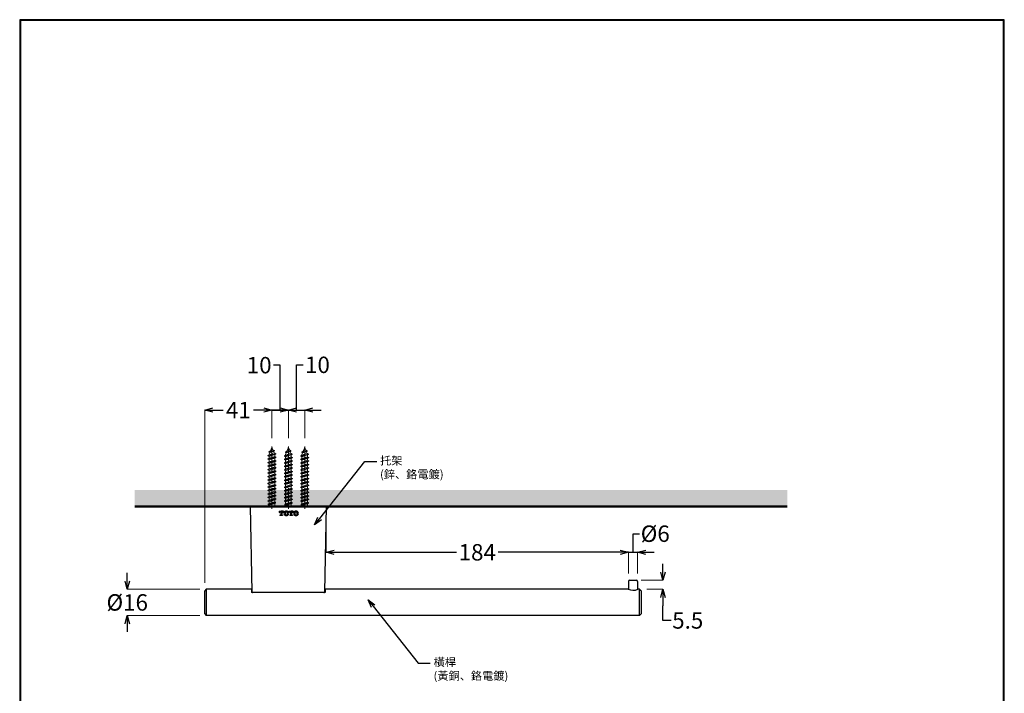
# Model space of a CAD drawing. Units: millimetres. Extents: x 2485 to 3138, y 611 to 1472.
# Drawn here: x 2485 to 3085, y 1062 to 1472 of the extents above; entities that cross this region are included whole.
import ezdxf
from ezdxf import colors
from ezdxf.entities.mleader import LeaderData, LeaderLine
from ezdxf.math import Vec2, Vec3

# ---------------------------------------------------------------- set-up
doc = ezdxf.new("R2010")
doc.units = ezdxf.units.MM
doc.linetypes.add('CENTER', pattern=[50.8, 31.75, -6.35, 6.35, -6.35])
for name, color, linetype, lineweight in [('中心線', 2, 'CENTER', 5), ('標註線', 7, 'Continuous', 9), ('牆壁線', 5, 'Continuous', 50)]:
    doc.layers.add(name, color=color, linetype=linetype, lineweight=lineweight)
doc.layers.add('繪圖線', color=7, linetype='Continuous')
doc.styles.get("Standard").update_dxf_attribs({"font": 'msjh.ttf', "height": 10})
doc.dimstyles.get("Standard").update_dxf_attribs({"dimtxt": 10, "dimasz": 5, "dimexe": 0, "dimexo": 5, "dimgap": 2, "dimtad": 0, "dimtih": 1, "dimtoh": 1, "dimdec": 1, "dimdsep": 46, "dimtxsty": 'Standard', "dimblk": 'OPEN30', "dimcen": 0.09, "dimadec": 0, "dimazin": 2, "dimtfac": 1, "dimtdec": 1, "dimtofl": 0, "dimtmove": 1, "dimatfit": 3, "dimldrblk": 'OPEN30', "dimfxl": 0, "dimtolj": 1, "dimtzin": 0, "dimlwe": 9, "dimarcsym": 0})

# ---------------------------------------------------------------- blocks, each defined once
blk = doc.blocks.new('_Open30')
at = {"color": 0, "linetype": 'ByBlock', "lineweight": -2}
for p, q in [((-1, 0.27), (0, 0)), ((0, 0), (-1, -0.27)), ((0, 0), (-1, 0))]:
    blk.add_line(p, q, dxfattribs=at)
blk = doc.blocks.new('*D10')
at = {"layer": 'Defpoints', "color": 0}
for p in [(2639.05, 1234.43), (2639.05, 1212.33), (2598.05, 1124.21)]:
    blk.add_point(p, dxfattribs=at)
at = {"layer": '標註線', "color": 0, "lineweight": 9}
for p, q in [((2598.05, 1129.21), (2598.05, 1234.43)), ((2639.05, 1217.33), (2639.05, 1234.43))]:
    blk.add_line(p, q, dxfattribs=at)
at = {"layer": '標註線', "color": 0, "lineweight": -2}
for p, q in [((2603.05, 1234.43), (2609.34, 1234.43)), ((2634.05, 1234.43), (2627.76, 1234.43))]:
    blk.add_line(p, q, dxfattribs=at)
at = {"layer": '標註線', "color": 0, "lineweight": -2, "xscale": 5, "yscale": 5, "zscale": 5, "rotation": 180}
blk.add_blockref('_Open30', (2598.05, 1234.43), dxfattribs=at)
at = {"layer": '標註線', "color": 0, "lineweight": -2, "xscale": 5, "yscale": 5, "zscale": 5}
blk.add_blockref('_Open30', (2639.05, 1234.43), dxfattribs=at)
at = {"layer": '標註線', "color": 0, "insert": (2618.55, 1234.43), "char_height": 10, "attachment_point": 5}
blk.add_mtext('\\A1;41', dxfattribs=at)
blk = doc.blocks.new('*D11')
at = {"layer": 'Defpoints', "color": 0}
for p in [(2649.05, 1234.43), (2639.05, 1212.33), (2649.05, 1212.33)]:
    blk.add_point(p, dxfattribs=at)
at = {"layer": '標註線', "color": 0, "lineweight": -2}
for p, q in [((2644.04, 1261.82), (2640.04, 1261.82)), ((2644.05, 1234.43), (2644.04, 1261.82)), ((2634.05, 1234.43), (2629.05, 1234.43)), ((2639.05, 1234.43), (2649.05, 1234.43)), ((2654.05, 1234.43), (2659.05, 1234.43))]:
    blk.add_line(p, q, dxfattribs=at)
at = {"layer": '標註線', "color": 0, "lineweight": 9}
for p, q in [((2639.05, 1217.33), (2639.05, 1234.43)), ((2649.05, 1217.33), (2649.05, 1234.43))]:
    blk.add_line(p, q, dxfattribs=at)
at = {"layer": '標註線', "color": 0, "lineweight": -2, "xscale": 5, "yscale": 5, "zscale": 5}
blk.add_blockref('_Open30', (2639.05, 1234.43), dxfattribs=at)
at = {"layer": '標註線', "color": 0, "lineweight": -2, "xscale": 5, "yscale": 5, "zscale": 5, "rotation": 180}
blk.add_blockref('_Open30', (2649.05, 1234.43), dxfattribs=at)
at = {"layer": '標註線', "color": 0, "insert": (2631.26, 1261.82), "char_height": 10, "attachment_point": 5}
blk.add_mtext('\\A1;10', dxfattribs=at)
blk = doc.blocks.new('*D12')
at = {"layer": 'Defpoints', "color": 0}
for p in [(2659, 1234.43), (2649.05, 1212.33), (2659, 1212.33)]:
    blk.add_point(p, dxfattribs=at)
at = {"layer": '標註線', "color": 0, "lineweight": -2}
for p, q in [((2654.02, 1234.43), (2653.98, 1262.02)), ((2653.98, 1262.02), (2657.98, 1262.02)), ((2644.05, 1234.43), (2639.05, 1234.43)), ((2649.05, 1234.43), (2659, 1234.43)), ((2664, 1234.43), (2669, 1234.43))]:
    blk.add_line(p, q, dxfattribs=at)
at = {"layer": '標註線', "color": 0, "lineweight": 9}
for p, q in [((2649.05, 1217.33), (2649.05, 1234.43)), ((2659, 1217.33), (2659, 1234.43))]:
    blk.add_line(p, q, dxfattribs=at)
at = {"layer": '標註線', "color": 0, "lineweight": -2, "xscale": 5, "yscale": 5, "zscale": 5}
blk.add_blockref('_Open30', (2649.05, 1234.43), dxfattribs=at)
at = {"layer": '標註線', "color": 0, "lineweight": -2, "xscale": 5, "yscale": 5, "zscale": 5, "rotation": 180}
blk.add_blockref('_Open30', (2659, 1234.43), dxfattribs=at)
at = {"layer": '標註線', "color": 0, "insert": (2666.76, 1262.02), "char_height": 10, "attachment_point": 5}
blk.add_mtext('\\A1;10', dxfattribs=at)
blk = doc.blocks.new('*D13')
at = {"layer": 'Defpoints', "color": 0}
for p in [(2672.05, 1175.71), (2672.05, 1147.77), (2856.25, 1129.91)]:
    blk.add_point(p, dxfattribs=at)
at = {"layer": '標註線', "color": 0, "lineweight": 9}
for p, q in [((2672.05, 1170.71), (2672.05, 1147.77)), ((2856.25, 1134.91), (2856.25, 1147.77))]:
    blk.add_line(p, q, dxfattribs=at)
at = {"layer": '標註線', "color": 0, "lineweight": -2}
for p, q in [((2677.05, 1147.77), (2751.49, 1147.77)), ((2851.25, 1147.77), (2776.82, 1147.77))]:
    blk.add_line(p, q, dxfattribs=at)
at = {"layer": '標註線', "color": 0, "lineweight": -2, "xscale": 5, "yscale": 5, "zscale": 5, "rotation": 180}
blk.add_blockref('_Open30', (2672.05, 1147.77), dxfattribs=at)
at = {"layer": '標註線', "color": 0, "lineweight": -2, "xscale": 5, "yscale": 5, "zscale": 5}
blk.add_blockref('_Open30', (2856.25, 1147.77), dxfattribs=at)
at = {"layer": '標註線', "color": 0, "insert": (2764.15, 1147.77), "char_height": 10, "attachment_point": 5}
blk.add_mtext('\\A1;184', dxfattribs=at)
blk = doc.blocks.new('*D14')
at = {"layer": 'Defpoints', "color": 0}
for p in [(2600.18, 1125.21), (2550.86, 1109.21), (2600.18, 1109.21)]:
    blk.add_point(p, dxfattribs=at)
at = {"layer": '標註線', "color": 0, "lineweight": -2}
for p, q in [((2550.86, 1130.21), (2550.86, 1135.21)), ((2550.86, 1104.21), (2550.86, 1099.21))]:
    blk.add_line(p, q, dxfattribs=at)
at = {"layer": '標註線', "color": 0, "lineweight": 9}
for p, q in [((2595.18, 1125.21), (2550.86, 1125.21)), ((2595.18, 1109.21), (2550.86, 1109.21))]:
    blk.add_line(p, q, dxfattribs=at)
at = {"layer": '標註線', "color": 0, "lineweight": -2, "xscale": 5, "yscale": 5, "zscale": 5}
for p, rotation in [((2550.86, 1125.21), 270), ((2550.86, 1109.21), 90)]:
    blk.add_blockref('_Open30', p, dxfattribs=dict(at, rotation=rotation))
at = {"layer": '標註線', "color": 0, "insert": (2550.86, 1117.21), "char_height": 10, "attachment_point": 5}
blk.add_mtext('\\A1;{\\fISOCPEUR|b0|i0|c0|p34;%%C}16', dxfattribs=at)
blk = doc.blocks.new('*D16')
at = {"layer": 'Defpoints', "color": 0}
for p in [(2861.85, 1147.77), (2856.25, 1129.91), (2861.85, 1129.91)]:
    blk.add_point(p, dxfattribs=at)
at = {"layer": '標註線', "color": 0, "lineweight": -2}
for p, q in [((2859.05, 1147.77), (2859.05, 1159.1)), ((2859.05, 1159.1), (2863.05, 1159.1)), ((2851.25, 1147.77), (2846.25, 1147.77)), ((2856.25, 1147.77), (2861.85, 1147.77)), ((2866.85, 1147.77), (2871.85, 1147.77))]:
    blk.add_line(p, q, dxfattribs=at)
at = {"layer": '標註線', "color": 0, "lineweight": 9}
for p, q in [((2856.25, 1134.91), (2856.25, 1147.77)), ((2861.85, 1134.91), (2861.85, 1147.77))]:
    blk.add_line(p, q, dxfattribs=at)
at = {"layer": '標註線', "color": 0, "lineweight": -2, "xscale": 5, "yscale": 5, "zscale": 5}
blk.add_blockref('_Open30', (2856.25, 1147.77), dxfattribs=at)
at = {"layer": '標註線', "color": 0, "lineweight": -2, "xscale": 5, "yscale": 5, "zscale": 5, "rotation": 180}
blk.add_blockref('_Open30', (2861.85, 1147.77), dxfattribs=at)
at = {"layer": '標註線', "color": 0, "insert": (2872.6, 1159.1), "char_height": 10, "attachment_point": 5}
blk.add_mtext('\\A1;{\\fISOCPEUR|b0|i0|c0|p34;%%C}6', dxfattribs=at)
blk = doc.blocks.new('*D28')
at = {"layer": 'Defpoints', "color": 0}
for p in [(2859.05, 1130.71), (2862.45, 1125.21), (2877.26, 1125.21)]:
    blk.add_point(p, dxfattribs=at)
at = {"layer": '標註線', "color": 0, "lineweight": -2}
for p, q in [((2877.26, 1135.71), (2877.26, 1140.71)), ((2877.26, 1120.21), (2877.26, 1115.21)), ((2877.26, 1106.23), (2877.26, 1115.21)), ((2882.26, 1106.23), (2877.26, 1106.23))]:
    blk.add_line(p, q, dxfattribs=at)
at = {"layer": '標註線', "color": 0, "lineweight": 9}
for p, q in [((2864.05, 1130.71), (2877.26, 1130.71)), ((2867.45, 1125.21), (2877.26, 1125.21))]:
    blk.add_line(p, q, dxfattribs=at)
at = {"layer": '標註線', "color": 0, "lineweight": -2, "xscale": 5, "yscale": 5, "zscale": 5}
for p, rotation in [((2877.26, 1130.71), 270), ((2877.26, 1125.21), 90)]:
    blk.add_blockref('_Open30', p, dxfattribs=dict(at, rotation=rotation))
at = {"layer": '標註線', "color": 0, "insert": (2892.4, 1106.23), "char_height": 10, "attachment_point": 5}
blk.add_mtext('\\A1;5.5', dxfattribs=at)

msp = doc.modelspace()

# ---------------------------------------------------------------- hatches: boundary and pattern name
at = {"lineweight": 5}
h = msp.add_hatch(dxfattribs=at)
h.set_pattern_fill('DOTS', color=256, scale=2)
h.set_pattern_definition([(0, (60.27, -55.492), (1.5875, 3.175), [0, -3.175])])
h.paths.add_polyline_path([(2555.47, 1185.71), (2555.47, 1175.71), (2953.04, 1175.71), (2953.04, 1185.71)])

# ---------------------------------------------------------------- linework, layer by layer
at = {"lineweight": 30}
msp.add_lwpolyline([(2485.32, 611.39), (3085.31, 611.39), (3085.31, 1472.4), (2485.32, 1472.4)], close=True, dxfattribs=at)
at = {"color": 0}
msp.add_lwpolyline([(3084.86, 710.07), (3084.86, 1471.95), (2485.77, 1471.95), (2485.77, 710.07)], close=True, dxfattribs=at)
at = {"layer": '中心線', "linetype": 'CENTER', "lineweight": 5, "ltscale": 0.5}
for p, q in [((2639.05, 1212.33), (2639.05, 1174.3)), ((2649.05, 1212.18), (2649.05, 1174.3)), ((2659, 1212.18), (2659, 1174.3))]:
    msp.add_line(p, q, dxfattribs=at)
at = {"layer": '牆壁線'}
msp.add_line((2555.47, 1175.71), (2953.04, 1175.71), dxfattribs=at)
at = {"layer": '繪圖線', "color": 7, "lineweight": 5}
for p, q in [((2636.6, 1206.77), (2641.38, 1207.83)), ((2636.6, 1206.57), (2641.38, 1207.63)), ((2636.6, 1206.77), (2637.33, 1207.19)), ((2636.6, 1206.57), (2636.6, 1206.77)), ((2636.6, 1206.57), (2637.33, 1206.15)), ((2637.21, 1209.02), (2640.59, 1209.75)), ((2637.21, 1209.02), (2638.17, 1209.57)), ((2637.21, 1208.82), (2640.59, 1209.55)), ((2637.21, 1208.82), (2637.21, 1209.02)), ((2637.21, 1208.82), (2637.73, 1208.52)), ((2637.73, 1208.52), (2637.33, 1207.54)), ((2637.33, 1207.19), (2640.43, 1208.38)), ((2637.33, 1207.19), (2637.33, 1207.54)), ((2637.33, 1206.15), (2640.78, 1207.28)), ((2637.33, 1205.07), (2637.33, 1206.15)), ((2637.33, 1205.07), (2640.78, 1206.13)), ((2637.73, 1208.52), (2640.07, 1209.25)), ((2639.05, 1211.71), (2638.17, 1209.57)), ((2638.17, 1209.57), (2639.64, 1210.3)), ((2639.05, 1211.71), (2639.64, 1210.3)), ((2640.59, 1209.75), (2639.64, 1210.3)), ((2640.59, 1209.55), (2640.07, 1209.25)), ((2640.07, 1209.25), (2640.43, 1208.38)), ((2641.38, 1207.83), (2640.43, 1208.38)), ((2640.59, 1209.55), (2640.59, 1209.75)), ((2641.38, 1207.63), (2640.78, 1207.28)), ((2640.78, 1206.13), (2640.78, 1207.28)), ((2641.5, 1205.71), (2640.78, 1206.13)), ((2641.38, 1207.63), (2641.38, 1207.83)), ((2646.6, 1206.61), (2651.39, 1207.67)), ((2646.6, 1206.41), (2651.39, 1207.47)), ((2646.6, 1206.61), (2647.33, 1207.03)), ((2646.6, 1206.41), (2646.6, 1206.61)), ((2646.6, 1206.41), (2647.33, 1206)), ((2647.21, 1208.87), (2650.59, 1209.6)), ((2647.21, 1208.87), (2648.17, 1209.42)), ((2647.21, 1208.67), (2650.59, 1209.4)), ((2647.21, 1208.67), (2647.21, 1208.87)), ((2647.21, 1208.67), (2647.73, 1208.37)), ((2647.73, 1208.37), (2647.33, 1207.39)), ((2647.33, 1207.03), (2650.43, 1208.22)), ((2647.33, 1207.03), (2647.33, 1207.39)), ((2647.33, 1206), (2650.78, 1207.12)), ((2647.33, 1204.91), (2647.33, 1206)), ((2647.73, 1208.37), (2650.07, 1209.1)), ((2649.05, 1211.55), (2648.17, 1209.42)), ((2648.17, 1209.42), (2649.64, 1210.15)), ((2649.05, 1211.55), (2649.64, 1210.15)), ((2650.59, 1209.6), (2649.64, 1210.15)), ((2650.59, 1209.4), (2650.07, 1209.1)), ((2650.07, 1209.1), (2650.43, 1208.22)), ((2651.39, 1207.67), (2650.43, 1208.22)), ((2650.59, 1209.4), (2650.59, 1209.6)), ((2651.39, 1207.47), (2650.78, 1207.12)), ((2650.78, 1205.97), (2650.78, 1207.12)), ((2651.39, 1207.47), (2651.39, 1207.67)), ((2656.55, 1206.61), (2661.33, 1207.67)), ((2656.55, 1206.41), (2661.33, 1207.47)), ((2656.55, 1206.61), (2657.27, 1207.03)), ((2656.55, 1206.41), (2656.55, 1206.61)), ((2656.55, 1206.41), (2657.27, 1206)), ((2657.16, 1208.87), (2660.53, 1209.6)), ((2657.16, 1208.87), (2658.11, 1209.42)), ((2657.16, 1208.67), (2660.53, 1209.4)), ((2657.16, 1208.67), (2657.16, 1208.87)), ((2657.16, 1208.67), (2657.68, 1208.37)), ((2657.68, 1208.37), (2657.27, 1207.39)), ((2657.27, 1207.03), (2660.37, 1208.22)), ((2657.27, 1207.03), (2657.27, 1207.39)), ((2657.27, 1206), (2660.72, 1207.12)), ((2657.27, 1204.91), (2657.27, 1206)), ((2657.68, 1208.37), (2660.01, 1209.1)), ((2659, 1211.55), (2658.11, 1209.42)), ((2658.11, 1209.42), (2659.58, 1210.15)), ((2659, 1211.55), (2659.58, 1210.15)), ((2660.53, 1209.6), (2659.58, 1210.15)), ((2660.53, 1209.4), (2660.01, 1209.1)), ((2660.01, 1209.1), (2660.37, 1208.22)), ((2661.33, 1207.67), (2660.37, 1208.22)), ((2660.53, 1209.4), (2660.53, 1209.6)), ((2661.33, 1207.47), (2660.72, 1207.12)), ((2660.72, 1205.97), (2660.72, 1207.12)), ((2661.33, 1207.47), (2661.33, 1207.67)), ((2636.6, 1204.65), (2641.5, 1205.71)), ((2636.6, 1204.45), (2641.5, 1205.51)), ((2636.6, 1204.65), (2637.33, 1205.07)), ((2636.6, 1204.45), (2636.6, 1204.65)), ((2636.6, 1204.45), (2637.33, 1204.03)), ((2636.6, 1202.53), (2641.5, 1203.59)), ((2636.6, 1202.33), (2641.5, 1203.39)), ((2636.6, 1202.53), (2637.33, 1202.95)), ((2636.6, 1202.33), (2636.6, 1202.53)), ((2636.6, 1202.33), (2637.33, 1201.91)), ((2636.6, 1200.41), (2641.5, 1201.47)), ((2636.6, 1200.21), (2641.5, 1201.27)), ((2636.6, 1200.41), (2637.33, 1200.83)), ((2636.6, 1200.21), (2636.6, 1200.41)), ((2636.6, 1200.21), (2637.33, 1199.79)), ((2637.33, 1204.03), (2640.78, 1205.09)), ((2637.33, 1202.95), (2637.33, 1204.03)), ((2637.33, 1202.95), (2640.78, 1204.01)), ((2637.33, 1201.91), (2640.78, 1202.97)), ((2637.33, 1200.83), (2637.33, 1201.91)), ((2637.33, 1200.83), (2640.78, 1201.89)), ((2637.33, 1199.79), (2640.78, 1200.85)), ((2641.5, 1205.51), (2640.78, 1205.09)), ((2640.78, 1204.01), (2640.78, 1205.09)), ((2641.5, 1203.59), (2640.78, 1204.01)), ((2641.5, 1203.39), (2640.78, 1202.97)), ((2640.78, 1201.89), (2640.78, 1202.97)), ((2641.5, 1201.47), (2640.78, 1201.89)), ((2641.5, 1201.27), (2640.78, 1200.85)), ((2640.78, 1199.77), (2640.78, 1200.85)), ((2641.5, 1205.51), (2641.5, 1205.71)), ((2641.5, 1203.39), (2641.5, 1203.59)), ((2641.5, 1201.27), (2641.5, 1201.47)), ((2646.6, 1204.49), (2651.5, 1205.55)), ((2646.6, 1204.29), (2651.5, 1205.35)), ((2646.6, 1204.49), (2647.33, 1204.91)), ((2646.6, 1204.29), (2646.6, 1204.49)), ((2646.6, 1204.29), (2647.33, 1203.88)), ((2646.6, 1202.37), (2651.5, 1203.43)), ((2646.6, 1202.17), (2651.5, 1203.23)), ((2646.6, 1202.37), (2647.33, 1202.79)), ((2646.6, 1202.17), (2646.6, 1202.37)), ((2646.6, 1202.17), (2647.33, 1201.76)), ((2646.6, 1200.25), (2651.5, 1201.31)), ((2646.6, 1200.05), (2651.5, 1201.11)), ((2646.6, 1200.25), (2647.33, 1200.67)), ((2646.6, 1200.05), (2646.6, 1200.25)), ((2646.6, 1200.05), (2647.33, 1199.64)), ((2647.33, 1204.91), (2650.78, 1205.97)), ((2647.33, 1203.88), (2650.78, 1204.94)), ((2647.33, 1202.79), (2647.33, 1203.88)), ((2647.33, 1202.79), (2650.78, 1203.85)), ((2647.33, 1201.76), (2650.78, 1202.82)), ((2647.33, 1200.67), (2647.33, 1201.76)), ((2647.33, 1200.67), (2650.78, 1201.73)), ((2647.33, 1199.64), (2650.78, 1200.7)), ((2651.5, 1205.55), (2650.78, 1205.97)), ((2651.5, 1205.35), (2650.78, 1204.94)), ((2650.78, 1203.85), (2650.78, 1204.94)), ((2651.5, 1203.43), (2650.78, 1203.85)), ((2651.5, 1203.23), (2650.78, 1202.82)), ((2650.78, 1201.73), (2650.78, 1202.82)), ((2651.5, 1201.31), (2650.78, 1201.73)), ((2651.5, 1201.11), (2650.78, 1200.7)), ((2650.78, 1199.61), (2650.78, 1200.7)), ((2651.5, 1205.35), (2651.5, 1205.55)), ((2651.5, 1203.23), (2651.5, 1203.43)), ((2651.5, 1201.11), (2651.5, 1201.31)), ((2656.55, 1204.49), (2661.45, 1205.55)), ((2656.55, 1204.29), (2661.45, 1205.35)), ((2656.55, 1204.49), (2657.27, 1204.91)), ((2656.55, 1204.29), (2656.55, 1204.49)), ((2656.55, 1204.29), (2657.27, 1203.88)), ((2656.55, 1202.37), (2661.45, 1203.43)), ((2656.55, 1202.17), (2661.45, 1203.23)), ((2656.55, 1202.37), (2657.27, 1202.79)), ((2656.55, 1202.17), (2656.55, 1202.37)), ((2656.55, 1202.17), (2657.27, 1201.76)), ((2656.55, 1200.25), (2661.45, 1201.31)), ((2656.55, 1200.05), (2661.45, 1201.11)), ((2656.55, 1200.25), (2657.27, 1200.67)), ((2656.55, 1200.05), (2656.55, 1200.25)), ((2656.55, 1200.05), (2657.27, 1199.64)), ((2657.27, 1204.91), (2660.72, 1205.97)), ((2657.27, 1203.88), (2660.72, 1204.94)), ((2657.27, 1202.79), (2657.27, 1203.88)), ((2657.27, 1202.79), (2660.72, 1203.85)), ((2657.27, 1201.76), (2660.72, 1202.82)), ((2657.27, 1200.67), (2657.27, 1201.76)), ((2657.27, 1200.67), (2660.72, 1201.73)), ((2657.27, 1199.64), (2660.72, 1200.7)), ((2661.45, 1205.55), (2660.72, 1205.97)), ((2661.45, 1205.35), (2660.72, 1204.94)), ((2660.72, 1203.85), (2660.72, 1204.94)), ((2661.45, 1203.43), (2660.72, 1203.85)), ((2661.45, 1203.23), (2660.72, 1202.82)), ((2660.72, 1201.73), (2660.72, 1202.82)), ((2661.45, 1201.31), (2660.72, 1201.73)), ((2661.45, 1201.11), (2660.72, 1200.7)), ((2660.72, 1199.61), (2660.72, 1200.7)), ((2661.45, 1205.35), (2661.45, 1205.55)), ((2661.45, 1203.23), (2661.45, 1203.43)), ((2661.45, 1201.11), (2661.45, 1201.31)), ((2636.6, 1198.29), (2641.5, 1199.35)), ((2636.6, 1198.09), (2641.5, 1199.15)), ((2636.6, 1198.29), (2637.33, 1198.71)), ((2636.6, 1198.09), (2636.6, 1198.29)), ((2636.6, 1198.09), (2637.33, 1197.67)), ((2636.6, 1196.17), (2641.5, 1197.23)), ((2636.6, 1195.97), (2641.5, 1197.03)), ((2636.6, 1196.17), (2637.33, 1196.59)), ((2636.6, 1195.97), (2636.6, 1196.17)), ((2636.6, 1195.97), (2637.33, 1195.55)), ((2636.6, 1194.05), (2641.5, 1195.11)), ((2636.6, 1193.85), (2641.5, 1194.91)), ((2636.6, 1194.05), (2637.33, 1194.47)), ((2636.6, 1193.85), (2636.6, 1194.05)), ((2637.33, 1198.71), (2637.33, 1199.79)), ((2637.33, 1198.71), (2640.78, 1199.77)), ((2637.33, 1197.67), (2640.78, 1198.73)), ((2637.33, 1196.59), (2637.33, 1197.67)), ((2637.33, 1196.59), (2640.78, 1197.65)), ((2637.33, 1195.55), (2640.78, 1196.61)), ((2637.33, 1194.47), (2637.33, 1195.55)), ((2637.33, 1194.47), (2640.78, 1195.53)), ((2637.33, 1193.43), (2640.78, 1194.49)), ((2641.5, 1199.35), (2640.78, 1199.77)), ((2641.5, 1199.15), (2640.78, 1198.73)), ((2640.78, 1197.65), (2640.78, 1198.73)), ((2641.5, 1197.23), (2640.78, 1197.65)), ((2641.5, 1197.03), (2640.78, 1196.61)), ((2640.78, 1195.53), (2640.78, 1196.61)), ((2641.5, 1195.11), (2640.78, 1195.53)), ((2641.5, 1194.91), (2640.78, 1194.49)), ((2640.78, 1193.41), (2640.78, 1194.49)), ((2641.5, 1199.15), (2641.5, 1199.35)), ((2641.5, 1197.03), (2641.5, 1197.23)), ((2641.5, 1194.91), (2641.5, 1195.11)), ((2646.6, 1198.13), (2651.5, 1199.19)), ((2646.6, 1197.93), (2651.5, 1198.99)), ((2646.6, 1198.13), (2647.33, 1198.55)), ((2646.6, 1197.93), (2646.6, 1198.13)), ((2646.6, 1197.93), (2647.33, 1197.52)), ((2646.6, 1196.01), (2651.5, 1197.07)), ((2646.6, 1195.81), (2651.5, 1196.87)), ((2646.6, 1196.01), (2647.33, 1196.43)), ((2646.6, 1195.81), (2646.6, 1196.01)), ((2646.6, 1195.81), (2647.33, 1195.4)), ((2646.6, 1193.89), (2651.5, 1194.95)), ((2646.6, 1193.69), (2651.5, 1194.75)), ((2646.6, 1193.89), (2647.33, 1194.31)), ((2647.33, 1198.55), (2647.33, 1199.64)), ((2647.33, 1198.55), (2650.78, 1199.61)), ((2647.33, 1197.52), (2650.78, 1198.58)), ((2647.33, 1196.43), (2647.33, 1197.52)), ((2647.33, 1196.43), (2650.78, 1197.49)), ((2647.33, 1195.4), (2650.78, 1196.46)), ((2647.33, 1194.31), (2647.33, 1195.4)), ((2647.33, 1194.31), (2650.78, 1195.37)), ((2647.33, 1193.28), (2650.78, 1194.34)), ((2651.5, 1199.19), (2650.78, 1199.61)), ((2651.5, 1198.99), (2650.78, 1198.58)), ((2650.78, 1197.49), (2650.78, 1198.58)), ((2651.5, 1197.07), (2650.78, 1197.49)), ((2651.5, 1196.87), (2650.78, 1196.46)), ((2650.78, 1195.37), (2650.78, 1196.46)), ((2651.5, 1194.95), (2650.78, 1195.37)), ((2651.5, 1194.75), (2650.78, 1194.34)), ((2650.78, 1193.25), (2650.78, 1194.34)), ((2651.5, 1198.99), (2651.5, 1199.19)), ((2651.5, 1196.87), (2651.5, 1197.07)), ((2651.5, 1194.75), (2651.5, 1194.95)), ((2656.55, 1198.13), (2661.45, 1199.19)), ((2656.55, 1197.93), (2661.45, 1198.99)), ((2656.55, 1198.13), (2657.27, 1198.55)), ((2656.55, 1197.93), (2656.55, 1198.13)), ((2656.55, 1197.93), (2657.27, 1197.52)), ((2656.55, 1196.01), (2661.45, 1197.07)), ((2656.55, 1195.81), (2661.45, 1196.87)), ((2656.55, 1196.01), (2657.27, 1196.43)), ((2656.55, 1195.81), (2656.55, 1196.01)), ((2656.55, 1195.81), (2657.27, 1195.4)), ((2656.55, 1193.89), (2661.45, 1194.95)), ((2656.55, 1193.69), (2661.45, 1194.75)), ((2656.55, 1193.89), (2657.27, 1194.31)), ((2657.27, 1198.55), (2657.27, 1199.64)), ((2657.27, 1198.55), (2660.72, 1199.61)), ((2657.27, 1197.52), (2660.72, 1198.58)), ((2657.27, 1196.43), (2657.27, 1197.52)), ((2657.27, 1196.43), (2660.72, 1197.49)), ((2657.27, 1195.4), (2660.72, 1196.46)), ((2657.27, 1194.31), (2657.27, 1195.4)), ((2657.27, 1194.31), (2660.72, 1195.37)), ((2657.27, 1193.28), (2660.72, 1194.34)), ((2661.45, 1199.19), (2660.72, 1199.61)), ((2661.45, 1198.99), (2660.72, 1198.58)), ((2660.72, 1197.49), (2660.72, 1198.58)), ((2661.45, 1197.07), (2660.72, 1197.49)), ((2661.45, 1196.87), (2660.72, 1196.46)), ((2660.72, 1195.37), (2660.72, 1196.46)), ((2661.45, 1194.95), (2660.72, 1195.37)), ((2661.45, 1194.75), (2660.72, 1194.34)), ((2660.72, 1193.25), (2660.72, 1194.34)), ((2661.45, 1198.99), (2661.45, 1199.19)), ((2661.45, 1196.87), (2661.45, 1197.07)), ((2661.45, 1194.75), (2661.45, 1194.95)), ((2636.6, 1193.85), (2637.33, 1193.43)), ((2636.6, 1191.93), (2641.5, 1192.99)), ((2636.6, 1191.73), (2641.5, 1192.79)), ((2636.6, 1191.93), (2637.33, 1192.35)), ((2636.6, 1191.73), (2636.6, 1191.93)), ((2636.6, 1191.73), (2637.33, 1191.31)), ((2636.6, 1189.81), (2641.5, 1190.87)), ((2636.6, 1189.61), (2641.5, 1190.67)), ((2636.6, 1189.81), (2637.33, 1190.23)), ((2636.6, 1189.61), (2636.6, 1189.81)), ((2636.6, 1189.61), (2637.33, 1189.19)), ((2636.6, 1187.69), (2641.5, 1188.75)), ((2636.6, 1187.49), (2641.5, 1188.55)), ((2636.6, 1187.69), (2637.33, 1188.11)), ((2637.33, 1192.35), (2637.33, 1193.43)), ((2637.33, 1192.35), (2640.78, 1193.41)), ((2637.33, 1191.31), (2640.78, 1192.37)), ((2637.33, 1190.23), (2637.33, 1191.31)), ((2637.33, 1190.23), (2640.78, 1191.29)), ((2637.33, 1189.19), (2640.78, 1190.25)), ((2637.33, 1188.11), (2637.33, 1189.19)), ((2637.33, 1188.11), (2640.78, 1189.17)), ((2637.33, 1187.07), (2640.78, 1188.13)), ((2641.5, 1192.99), (2640.78, 1193.41)), ((2641.5, 1192.79), (2640.78, 1192.37)), ((2640.78, 1191.29), (2640.78, 1192.37)), ((2641.5, 1190.87), (2640.78, 1191.29)), ((2641.5, 1190.67), (2640.78, 1190.25)), ((2640.78, 1189.17), (2640.78, 1190.25)), ((2641.5, 1188.75), (2640.78, 1189.17)), ((2641.5, 1188.55), (2640.78, 1188.13)), ((2640.78, 1187.05), (2640.78, 1188.13)), ((2641.5, 1192.79), (2641.5, 1192.99)), ((2641.5, 1190.67), (2641.5, 1190.87)), ((2641.5, 1188.55), (2641.5, 1188.75)), ((2646.6, 1193.69), (2646.6, 1193.89)), ((2646.6, 1193.69), (2647.33, 1193.28)), ((2646.6, 1191.77), (2651.5, 1192.83)), ((2646.6, 1191.57), (2651.5, 1192.63)), ((2646.6, 1191.77), (2647.33, 1192.19)), ((2646.6, 1191.57), (2646.6, 1191.77)), ((2646.6, 1191.57), (2647.33, 1191.16)), ((2646.6, 1189.65), (2651.5, 1190.71)), ((2646.6, 1189.45), (2651.5, 1190.51)), ((2646.6, 1189.65), (2647.33, 1190.07)), ((2646.6, 1189.45), (2646.6, 1189.65)), ((2646.6, 1189.45), (2647.33, 1189.04)), ((2646.6, 1187.53), (2651.5, 1188.59)), ((2646.6, 1187.33), (2651.5, 1188.39)), ((2647.33, 1192.19), (2647.33, 1193.28)), ((2647.33, 1192.19), (2650.78, 1193.25)), ((2647.33, 1191.16), (2650.78, 1192.22)), ((2647.33, 1190.07), (2647.33, 1191.16)), ((2647.33, 1190.07), (2650.78, 1191.13)), ((2647.33, 1189.04), (2650.78, 1190.1)), ((2647.33, 1187.95), (2647.33, 1189.04)), ((2647.33, 1187.95), (2650.78, 1189.01)), ((2651.5, 1192.83), (2650.78, 1193.25)), ((2651.5, 1192.63), (2650.78, 1192.22)), ((2650.78, 1191.13), (2650.78, 1192.22)), ((2651.5, 1190.71), (2650.78, 1191.13)), ((2651.5, 1190.51), (2650.78, 1190.1)), ((2650.78, 1189.01), (2650.78, 1190.1)), ((2651.5, 1188.59), (2650.78, 1189.01)), ((2651.5, 1188.39), (2650.78, 1187.98)), ((2651.5, 1192.63), (2651.5, 1192.83)), ((2651.5, 1190.51), (2651.5, 1190.71)), ((2651.5, 1188.39), (2651.5, 1188.59)), ((2656.55, 1193.69), (2656.55, 1193.89)), ((2656.55, 1193.69), (2657.27, 1193.28)), ((2656.55, 1191.77), (2661.45, 1192.83)), ((2656.55, 1191.57), (2661.45, 1192.63)), ((2656.55, 1191.77), (2657.27, 1192.19)), ((2656.55, 1191.57), (2656.55, 1191.77)), ((2656.55, 1191.57), (2657.27, 1191.16)), ((2656.55, 1189.65), (2661.45, 1190.71)), ((2656.55, 1189.45), (2661.45, 1190.51)), ((2656.55, 1189.65), (2657.27, 1190.07)), ((2656.55, 1189.45), (2656.55, 1189.65)), ((2656.55, 1189.45), (2657.27, 1189.04)), ((2656.55, 1187.53), (2661.45, 1188.59)), ((2656.55, 1187.33), (2661.45, 1188.39)), ((2657.27, 1192.19), (2657.27, 1193.28)), ((2657.27, 1192.19), (2660.72, 1193.25)), ((2657.27, 1191.16), (2660.72, 1192.22)), ((2657.27, 1190.07), (2657.27, 1191.16)), ((2657.27, 1190.07), (2660.72, 1191.13)), ((2657.27, 1189.04), (2660.72, 1190.1)), ((2657.27, 1187.95), (2657.27, 1189.04)), ((2657.27, 1187.95), (2660.72, 1189.01)), ((2661.45, 1192.83), (2660.72, 1193.25)), ((2661.45, 1192.63), (2660.72, 1192.22)), ((2660.72, 1191.13), (2660.72, 1192.22)), ((2661.45, 1190.71), (2660.72, 1191.13)), ((2661.45, 1190.51), (2660.72, 1190.1)), ((2660.72, 1189.01), (2660.72, 1190.1)), ((2661.45, 1188.59), (2660.72, 1189.01)), ((2661.45, 1188.39), (2660.72, 1187.98)), ((2661.45, 1192.63), (2661.45, 1192.83)), ((2661.45, 1190.51), (2661.45, 1190.71)), ((2661.45, 1188.39), (2661.45, 1188.59)), ((2636.6, 1187.49), (2636.6, 1187.69)), ((2636.6, 1187.49), (2637.33, 1187.07)), ((2636.6, 1185.57), (2641.5, 1186.63)), ((2636.6, 1185.37), (2641.5, 1186.43)), ((2636.6, 1185.57), (2637.33, 1185.99)), ((2636.6, 1185.37), (2636.6, 1185.57)), ((2636.6, 1185.37), (2637.33, 1184.95)), ((2636.6, 1183.45), (2641.5, 1184.51)), ((2636.6, 1183.25), (2641.5, 1184.31)), ((2636.6, 1183.45), (2637.33, 1183.87)), ((2636.6, 1183.25), (2636.6, 1183.45)), ((2636.6, 1183.25), (2637.33, 1182.83)), ((2636.6, 1181.33), (2641.5, 1182.39)), ((2636.6, 1181.13), (2641.5, 1182.19)), ((2637.33, 1185.99), (2637.33, 1187.07)), ((2637.33, 1185.99), (2640.78, 1187.05)), ((2637.33, 1184.95), (2640.78, 1186.01)), ((2637.33, 1183.87), (2637.33, 1184.95)), ((2637.33, 1183.87), (2640.78, 1184.93)), ((2637.33, 1182.83), (2640.78, 1183.89)), ((2637.33, 1181.75), (2637.33, 1182.83)), ((2637.33, 1181.75), (2640.78, 1182.81)), ((2637.33, 1181.75), (2637.33, 1182.19)), ((2641.5, 1186.63), (2640.78, 1187.05)), ((2641.5, 1186.43), (2640.78, 1186.01)), ((2640.78, 1184.93), (2640.78, 1186.01)), ((2641.5, 1184.51), (2640.78, 1184.93)), ((2641.5, 1184.31), (2640.78, 1183.89)), ((2640.78, 1182.81), (2640.78, 1183.89)), ((2641.5, 1182.39), (2640.78, 1182.81)), ((2641.5, 1182.19), (2640.78, 1181.77)), ((2641.5, 1186.43), (2641.5, 1186.63)), ((2641.5, 1184.31), (2641.5, 1184.51)), ((2641.5, 1182.19), (2641.5, 1182.39)), ((2646.6, 1187.53), (2647.33, 1187.95)), ((2646.6, 1187.33), (2646.6, 1187.53)), ((2646.6, 1187.33), (2647.33, 1186.92)), ((2646.6, 1185.41), (2651.5, 1186.47)), ((2646.6, 1185.21), (2651.5, 1186.27)), ((2646.6, 1185.41), (2647.33, 1185.83)), ((2646.6, 1185.21), (2646.6, 1185.41)), ((2646.6, 1185.21), (2647.33, 1184.8)), ((2646.6, 1183.29), (2651.5, 1184.35)), ((2646.6, 1183.09), (2651.5, 1184.15)), ((2646.6, 1183.29), (2647.33, 1183.71)), ((2646.6, 1183.09), (2646.6, 1183.29)), ((2646.6, 1183.09), (2647.33, 1182.68)), ((2646.6, 1181.17), (2651.5, 1182.23)), ((2646.6, 1180.97), (2651.5, 1182.03)), ((2647.33, 1186.92), (2650.78, 1187.98)), ((2647.33, 1185.83), (2647.33, 1186.92)), ((2647.33, 1185.83), (2650.78, 1186.89)), ((2647.33, 1184.8), (2650.78, 1185.86)), ((2647.33, 1183.71), (2647.33, 1184.8)), ((2647.33, 1183.71), (2650.78, 1184.77)), ((2647.33, 1182.68), (2650.78, 1183.74)), ((2647.33, 1181.59), (2647.33, 1182.68)), ((2647.33, 1181.59), (2650.78, 1182.65)), ((2647.33, 1181.59), (2647.33, 1182.04)), ((2650.78, 1186.89), (2650.78, 1187.98)), ((2651.5, 1186.47), (2650.78, 1186.89)), ((2651.5, 1186.27), (2650.78, 1185.86)), ((2650.78, 1184.77), (2650.78, 1185.86)), ((2651.5, 1184.35), (2650.78, 1184.77)), ((2651.5, 1184.15), (2650.78, 1183.74)), ((2650.78, 1182.65), (2650.78, 1183.74)), ((2651.5, 1182.23), (2650.78, 1182.65)), ((2651.5, 1182.03), (2650.78, 1181.62)), ((2651.5, 1186.27), (2651.5, 1186.47)), ((2651.5, 1184.15), (2651.5, 1184.35)), ((2651.5, 1182.03), (2651.5, 1182.23)), ((2656.55, 1187.53), (2657.27, 1187.95)), ((2656.55, 1187.33), (2656.55, 1187.53)), ((2656.55, 1187.33), (2657.27, 1186.92)), ((2656.55, 1185.41), (2661.45, 1186.47)), ((2656.55, 1185.21), (2661.45, 1186.27)), ((2656.55, 1185.41), (2657.27, 1185.83)), ((2656.55, 1185.21), (2656.55, 1185.41)), ((2656.55, 1185.21), (2657.27, 1184.8)), ((2656.55, 1183.29), (2661.45, 1184.35)), ((2656.55, 1183.09), (2661.45, 1184.15)), ((2656.55, 1183.29), (2657.27, 1183.71)), ((2656.55, 1183.09), (2656.55, 1183.29)), ((2656.55, 1183.09), (2657.27, 1182.68)), ((2656.55, 1181.17), (2661.45, 1182.23)), ((2656.55, 1180.97), (2661.45, 1182.03)), ((2657.27, 1186.92), (2660.72, 1187.98)), ((2657.27, 1185.83), (2657.27, 1186.92)), ((2657.27, 1185.83), (2660.72, 1186.89)), ((2657.27, 1184.8), (2660.72, 1185.86)), ((2657.27, 1183.71), (2657.27, 1184.8)), ((2657.27, 1183.71), (2660.72, 1184.77)), ((2657.27, 1182.68), (2660.72, 1183.74)), ((2657.27, 1181.59), (2657.27, 1182.68)), ((2657.27, 1181.59), (2660.72, 1182.65)), ((2657.27, 1181.59), (2657.27, 1182.04)), ((2660.72, 1186.89), (2660.72, 1187.98)), ((2661.45, 1186.47), (2660.72, 1186.89)), ((2661.45, 1186.27), (2660.72, 1185.86)), ((2660.72, 1184.77), (2660.72, 1185.86)), ((2661.45, 1184.35), (2660.72, 1184.77)), ((2661.45, 1184.15), (2660.72, 1183.74)), ((2660.72, 1182.65), (2660.72, 1183.74)), ((2661.45, 1182.23), (2660.72, 1182.65)), ((2661.45, 1182.03), (2660.72, 1181.62)), ((2661.45, 1186.27), (2661.45, 1186.47)), ((2661.45, 1184.15), (2661.45, 1184.35)), ((2661.45, 1182.03), (2661.45, 1182.23)), ((2636.6, 1181.33), (2637.33, 1181.75)), ((2636.6, 1181.13), (2636.6, 1181.33)), ((2636.6, 1181.13), (2637.33, 1180.71)), ((2636.6, 1179.21), (2641.5, 1180.27)), ((2636.6, 1179.01), (2641.5, 1180.07)), ((2636.6, 1179.21), (2637.33, 1179.63)), ((2636.6, 1179.01), (2636.6, 1179.21)), ((2636.6, 1179.01), (2637.33, 1178.59)), ((2636.8, 1177.2), (2641.3, 1178.26)), ((2636.8, 1176.77), (2641.3, 1177.83)), ((2636.8, 1177.2), (2637.33, 1177.51)), ((2636.8, 1176.77), (2636.8, 1177.2)), ((2636.8, 1176.77), (2637.33, 1176.47)), ((2637.33, 1180.71), (2640.78, 1181.77)), ((2637.33, 1179.63), (2637.33, 1180.71)), ((2637.33, 1179.63), (2640.78, 1180.69)), ((2637.33, 1179.63), (2637.33, 1180.07)), ((2637.33, 1178.59), (2640.78, 1179.65)), ((2637.33, 1177.54), (2637.33, 1178.59)), ((2637.33, 1177.51), (2640.78, 1178.57)), ((2637.33, 1176.47), (2640.78, 1177.53)), ((2637.33, 1175.81), (2637.33, 1176.47)), ((2640.78, 1180.69), (2640.78, 1181.77)), ((2640.78, 1180.69), (2640.78, 1181.13)), ((2641.5, 1180.27), (2640.78, 1180.69)), ((2641.5, 1180.07), (2640.78, 1179.65)), ((2640.78, 1178.57), (2640.78, 1179.65)), ((2640.78, 1178.57), (2640.78, 1179.01)), ((2641.3, 1178.26), (2640.78, 1178.57)), ((2641.3, 1177.83), (2640.78, 1177.53)), ((2640.78, 1175.81), (2640.78, 1177.53)), ((2641.3, 1177.83), (2641.3, 1178.26)), ((2641.5, 1180.07), (2641.5, 1180.27)), ((2646.6, 1181.17), (2647.33, 1181.59)), ((2646.6, 1180.97), (2646.6, 1181.17)), ((2646.6, 1180.97), (2647.33, 1180.56)), ((2646.6, 1179.05), (2651.5, 1180.11)), ((2646.6, 1178.85), (2651.5, 1179.91)), ((2646.6, 1179.05), (2647.33, 1179.47)), ((2646.6, 1178.85), (2646.6, 1179.05)), ((2646.6, 1178.85), (2647.33, 1178.44)), ((2646.8, 1177.05), (2651.3, 1178.11)), ((2646.8, 1176.62), (2651.3, 1177.68)), ((2646.8, 1177.05), (2647.33, 1177.35)), ((2646.8, 1176.62), (2646.8, 1177.05)), ((2646.8, 1176.62), (2647.33, 1176.32)), ((2647.33, 1180.56), (2650.78, 1181.62)), ((2647.33, 1179.47), (2647.33, 1180.56)), ((2647.33, 1179.47), (2650.78, 1180.53)), ((2647.33, 1179.47), (2647.33, 1179.92)), ((2647.33, 1178.44), (2650.78, 1179.5)), ((2647.33, 1177.39), (2647.33, 1178.44)), ((2647.33, 1177.35), (2650.78, 1178.41)), ((2647.33, 1176.32), (2650.78, 1177.38)), ((2647.33, 1175.65), (2647.33, 1176.32)), ((2650.78, 1180.53), (2650.78, 1181.62)), ((2650.78, 1180.53), (2650.78, 1180.98)), ((2651.5, 1180.11), (2650.78, 1180.53)), ((2651.5, 1179.91), (2650.78, 1179.5)), ((2650.78, 1178.41), (2650.78, 1179.5)), ((2650.78, 1178.41), (2650.78, 1178.86)), ((2651.3, 1178.11), (2650.78, 1178.41)), ((2651.3, 1177.68), (2650.78, 1177.38)), ((2650.78, 1175.65), (2650.78, 1177.38)), ((2651.3, 1177.68), (2651.3, 1178.11)), ((2651.5, 1179.91), (2651.5, 1180.11)), ((2656.55, 1181.17), (2657.27, 1181.59)), ((2656.55, 1180.97), (2656.55, 1181.17)), ((2656.55, 1180.97), (2657.27, 1180.56)), ((2656.55, 1179.05), (2661.45, 1180.11)), ((2656.55, 1178.85), (2661.45, 1179.91)), ((2656.55, 1179.05), (2657.27, 1179.47)), ((2656.55, 1178.85), (2656.55, 1179.05)), ((2656.55, 1178.85), (2657.27, 1178.44)), ((2656.75, 1177.05), (2661.25, 1178.11)), ((2656.75, 1176.62), (2661.25, 1177.68)), ((2656.75, 1177.05), (2657.27, 1177.35)), ((2656.75, 1176.62), (2656.75, 1177.05)), ((2656.75, 1176.62), (2657.27, 1176.32)), ((2657.27, 1180.56), (2660.72, 1181.62)), ((2657.27, 1179.47), (2657.27, 1180.56)), ((2657.27, 1179.47), (2660.72, 1180.53)), ((2657.27, 1179.47), (2657.27, 1179.92)), ((2657.27, 1178.44), (2660.72, 1179.5)), ((2657.27, 1177.39), (2657.27, 1178.44)), ((2657.27, 1177.35), (2660.72, 1178.41)), ((2657.27, 1176.32), (2660.72, 1177.38)), ((2657.27, 1175.65), (2657.27, 1176.32)), ((2660.72, 1180.53), (2660.72, 1181.62)), ((2660.72, 1180.53), (2660.72, 1180.98)), ((2661.45, 1180.11), (2660.72, 1180.53)), ((2661.45, 1179.91), (2660.72, 1179.5)), ((2660.72, 1178.41), (2660.72, 1179.5)), ((2660.72, 1178.41), (2660.72, 1178.86)), ((2661.25, 1178.11), (2660.72, 1178.41)), ((2661.25, 1177.68), (2660.72, 1177.38)), ((2660.72, 1175.65), (2660.72, 1177.38)), ((2661.25, 1177.68), (2661.25, 1178.11)), ((2661.45, 1179.91), (2661.45, 1180.11))]:
    msp.add_line(p, q, dxfattribs=at)
at = {"layer": '繪圖線', "color": 7}
for p, q in [((2671.05, 1175.71), (2626.05, 1175.71)), ((2626.96, 1123.7), (2626.05, 1175.71)), ((2626.05, 1175.71), (2627.05, 1175.71)), ((2643.42, 1172.74), (2644.75, 1172.74)), ((2643.42, 1172.74), (2643.42, 1171.94)), ((2643.42, 1171.94), (2643.72, 1171.94)), ((2643.94, 1170.48), (2643.94, 1170.18)), ((2644.26, 1170.48), (2643.94, 1170.48)), ((2645.56, 1170.18), (2643.94, 1170.18)), ((2644.44, 1172.44), (2644.22, 1172.44)), ((2644.44, 1172.44), (2644.44, 1170.67)), ((2646.07, 1172.74), (2644.75, 1172.74)), ((2645.27, 1172.44), (2645.05, 1172.44)), ((2645.05, 1172.44), (2645.05, 1170.67)), ((2645.56, 1170.48), (2645.24, 1170.48)), ((2645.56, 1170.48), (2645.56, 1170.18)), ((2646.07, 1171.94), (2645.78, 1171.94)), ((2646.07, 1172.74), (2646.07, 1171.94)), ((2647.81, 1172.82), (2647.78, 1172.82)), ((2647.81, 1170.18), (2647.78, 1170.18)), ((2647.79, 1172.52), (2647.81, 1172.52)), ((2647.79, 1170.48), (2647.81, 1170.48)), ((2649.33, 1172.74), (2650.65, 1172.74)), ((2649.33, 1172.74), (2649.33, 1171.94)), ((2649.33, 1171.94), (2649.62, 1171.94)), ((2649.84, 1170.48), (2649.84, 1170.18)), ((2650.16, 1170.48), (2649.84, 1170.48)), ((2651.46, 1170.18), (2649.84, 1170.18)), ((2650.35, 1172.44), (2650.13, 1172.44)), ((2650.35, 1172.44), (2650.35, 1170.67)), ((2651.98, 1172.74), (2650.65, 1172.74)), ((2651.18, 1172.44), (2650.96, 1172.44)), ((2650.96, 1172.44), (2650.96, 1170.67)), ((2651.46, 1170.48), (2651.14, 1170.48)), ((2651.46, 1170.48), (2651.46, 1170.18)), ((2651.98, 1171.94), (2651.68, 1171.94)), ((2651.98, 1172.74), (2651.98, 1171.94)), ((2653.72, 1172.82), (2653.69, 1172.82)), ((2653.69, 1172.52), (2653.72, 1172.52)), ((2653.69, 1170.48), (2653.72, 1170.48)), ((2653.72, 1170.18), (2653.69, 1170.18)), ((2671.05, 1175.71), (2672.05, 1175.71)), ((2672.05, 1175.71), (2671.14, 1123.7)), ((2856.25, 1129.91), (2856.25, 1125.17)), ((2857.05, 1130.71), (2859.05, 1130.71)), ((2859.05, 1130.71), (2861.05, 1130.71)), ((2861.85, 1129.91), (2861.85, 1125.17)), ((2599.05, 1125.21), (2598.05, 1124.21)), ((2598.05, 1110.21), (2598.05, 1124.21)), ((2599.05, 1125.21), (2599.05, 1109.21)), ((2626.93, 1125.21), (2599.05, 1125.21)), ((2626.55, 1125.21), (2626.55, 1123.21)), ((2627.55, 1123.21), (2626.55, 1123.21)), ((2627.96, 1123.21), (2627.55, 1123.21)), ((2670.14, 1123.21), (2627.96, 1123.21)), ((2670.56, 1123.21), (2670.14, 1123.21)), ((2671.55, 1123.21), (2670.56, 1123.21)), ((2856.15, 1125.21), (2671.17, 1125.21)), ((2671.55, 1125.21), (2671.55, 1123.21)), ((2837.62, 1125.21), (2830.68, 1125.21)), ((2863.05, 1125.21), (2861.85, 1125.21)), ((2863.05, 1109.21), (2863.05, 1125.21)), ((2863.05, 1125.21), (2863.05, 1124.21)), ((2863.05, 1125.21), (2864.05, 1124.21)), ((2864.05, 1124.21), (2864.05, 1110.21)), ((2598.05, 1110.21), (2599.05, 1109.21)), ((2863.05, 1109.21), (2864.05, 1110.21)), ((2863.05, 1109.21), (2599.05, 1109.21)), ((2837.21, 1109.21), (2830.68, 1109.21))]:
    msp.add_line(p, q, dxfattribs=at)
at = {"layer": '繪圖線', "color": 7, "linetype": 'Continuous'}
for p, q in [((2671.05, 1175.71), (2672.05, 1175.71)), ((2627.55, 1123.21), (2626.55, 1123.21)), ((2627.96, 1123.21), (2627.55, 1123.21))]:
    msp.add_line(p, q, dxfattribs=at)
at = {"layer": '繪圖線', "color": 7}
for centre, radius, start, end in [((2644.22, 1171.94), 0.502, 90, 179.51437), ((2644.26, 1170.67), 0.187, 270, 0), ((2645.24, 1170.67), 0.187, 180, 270), ((2645.27, 1171.94), 0.502, 0.48555, 90), ((2647.64, 1171.5), 1.28, 123.5587, 236.4413), ((2647.78, 1171.29), 1.53, 90, 123.55764), ((2647.78, 1171.71), 1.53, 236.44236, 270), ((2648.76, 1171.5), 1.7, 160.21223, 199.81472), ((2647.79, 1171.85), 0.672, 90, 160.23881), ((2647.79, 1171.15), 0.673, 199.82945, 270), ((2647.81, 1171.29), 1.53, 56.44236, 90), ((2647.81, 1171.85), 0.672, 19.75874, 90), ((2647.81, 1171.15), 0.673, 270, 340.17301), ((2647.81, 1171.71), 1.53, 270, 303.55764), ((2646.84, 1171.5), 1.7, 340.18528, 19.78777), ((2647.96, 1171.5), 1.28, 303.55552, 56.44448), ((2650.13, 1171.94), 0.502, 90, 179.51437), ((2650.16, 1170.67), 0.187, 270, 0), ((2651.14, 1170.67), 0.187, 180, 270), ((2651.18, 1171.94), 0.502, 0.48555, 90), ((2653.55, 1171.5), 1.28, 123.5587, 236.4413), ((2653.69, 1171.29), 1.53, 90, 123.55764), ((2653.69, 1171.71), 1.53, 236.44236, 270), ((2654.66, 1171.5), 1.7, 160.21223, 199.81472), ((2653.69, 1171.85), 0.672, 90, 160.23881), ((2653.69, 1171.15), 0.673, 199.82945, 270), ((2653.72, 1171.29), 1.53, 56.44236, 90), ((2653.72, 1171.85), 0.672, 19.75874, 90), ((2653.72, 1171.15), 0.673, 270, 340.17301), ((2653.72, 1171.71), 1.53, 270, 303.55764), ((2652.75, 1171.5), 1.7, 340.18528, 19.78777), ((2653.86, 1171.5), 1.28, 0, 56.44448), ((2653.86, 1171.5), 1.28, 303.55552, 0), ((2857.05, 1129.91), 0.8, 90, 180), ((2861.05, 1129.91), 0.8, 0, 90), ((2627.46, 1123.71), 0.5, 181, 270), ((2670.64, 1123.71), 0.5, 270, 359), ((2859.05, 1132.43), 7.78, 248.12742, 291.59151)]:
    msp.add_arc(centre, radius, start, end, dxfattribs=at)
at = {"layer": '繪圖線', "color": 7, "linetype": 'Continuous'}
msp.add_arc((2627.46, 1123.71), 0.5, 181, 270, dxfattribs=at)
at = {"layer": '繪圖線', "color": 7, "lineweight": 5}
for p in [(2639.05, 1211.71), (2649.05, 1211.55), (2659, 1211.55)]:
    msp.add_point(p, dxfattribs=at)

# ---------------------------------------------------------------- dimensions: what is measured, and where the dimension line sits
at = {"layer": '標註線'}
dim = msp.add_linear_dim(base=(2649.05, 1234.43), p1=(2639.05, 1212.33), p2=(2649.05, 1212.33), dimstyle='Standard', dxfattribs=at)
dim.commit()
dim.dimension.update_dxf_attribs({"geometry": '*D11', "text_midpoint": (2638.04, 1261.82), "dimtype": 160})
dim = msp.add_linear_dim(base=(2659, 1234.43), p1=(2649.05, 1212.33), p2=(2659, 1212.33), text='10', dimstyle='Standard', dxfattribs=at)
dim.commit()
dim.dimension.update_dxf_attribs({"geometry": '*D12', "text_midpoint": (2659.98, 1262.02), "dimtype": 160})
dim = msp.add_linear_dim(base=(2639.05, 1234.43), p1=(2598.05, 1124.21), p2=(2639.05, 1212.33), dimstyle='Standard', override={"dimtxt": 10, "dimasz": 5}, dxfattribs=at)
dim.commit()
dim.dimension.update_dxf_attribs({"geometry": '*D10', "text_midpoint": (2618.55, 1234.43)})
for base, p2, text, picture, middle in [((2672.05, 1147.77), (2672.05, 1175.71), '184', '*D13', (2764.15, 1147.77)), ((2861.85, 1147.77), (2861.85, 1129.91), '{\\fISOCPEUR|b0|i0|c0|p34;%%C}6', '*D16', (2865.05, 1159.1))]:
    dim = msp.add_linear_dim(base=base, p1=(2856.25, 1129.91), p2=p2, text=text, dimstyle='Standard', override={"dimtxt": 10, "dimasz": 5}, dxfattribs=at)
    dim.commit()
    dim.dimension.update_dxf_attribs({"geometry": picture, "text_midpoint": middle})
dim = msp.add_linear_dim(base=(2877.26, 1125.21), p1=(2859.05, 1130.71), p2=(2862.45, 1125.21), angle=90, dimstyle='Standard', dxfattribs=at)
dim.commit()
dim.dimension.update_dxf_attribs({"geometry": '*D28', "text_midpoint": (2877.26, 1106.23), "dimtype": 160})
dim = msp.add_linear_dim(base=(2550.86, 1109.21), p1=(2600.18, 1125.21), p2=(2600.18, 1109.21), angle=90, text='{\\fISOCPEUR|b0|i0|c0|p34;%%C}<>', dimstyle='Standard', dxfattribs=at)
dim.commit()
dim.dimension.update_dxf_attribs({"geometry": '*D14', "text_midpoint": (2550.86, 1117.21)})

# ---------------------------------------------------------------- leaders
ml = msp.add_multileader_mtext('Standard')
ml.set_content('托架\\P(鋅、鉻電鍍)', color=256)
ml.set_leader_properties()
ml.set_arrow_properties(name='OPEN30')
ml.build(insert=Vec2(0, 0))
ml.multileader.update_dxf_attribs({"dogleg_length": 0.36, "arrow_head_size": 5})
ctx = ml.context
ctx.base_point, ctx.char_height, ctx.arrow_head_size, ctx.plane_origin = Vec3(2702.92, 1203.08), 5, 5, Vec3(2665.02, 1164.48)
notes = []
notes.append((ctx, [(0, (1, 1, 0), (2702.56, 1203.08), (1, 0), 0.36, [(0, [(2665.02, 1164.48), (2695.59, 1203.08)], 0, [])])]))
ctx.mtext.insert, ctx.mtext.flow_direction = Vec3(2704.92, 1206.15), 5
ml = msp.add_multileader_mtext('Standard')
ml.set_content('橫桿\\P(黃銅、鉻電鍍)', color=256)
ml.set_leader_properties()
ml.set_arrow_properties(name='OPEN30')
ml.build(insert=Vec2(0, 0))
ml.multileader.update_dxf_attribs({"dogleg_length": 0.36, "arrow_head_size": 5})
ctx = ml.context
ctx.base_point, ctx.char_height, ctx.arrow_head_size, ctx.plane_origin = Vec3(2735.51, 1080.25), 5, 5, Vec3(2697.61, 1118.85)
notes.append((ctx, [(0, (1, 1, 0), (2735.15, 1080.25), (1, 0), 0.36, [(0, [(2697.61, 1118.85), (2728.18, 1080.25)], 0, [])])]))
ctx.mtext.insert, ctx.mtext.flow_direction = Vec3(2737.51, 1083.32), 5
for ctx, leaders in notes:
    for number, flags, end, landing, length, lines in leaders:
        leader = LeaderData()
        leader.index, (leader.has_last_leader_line, leader.has_dogleg_vector, leader.attachment_direction) = number, flags
        leader.last_leader_point, leader.dogleg_vector, leader.dogleg_length = Vec3(end), Vec3(landing), length
        for number, points, colour, breaks in lines:
            line = LeaderLine()
            line.index, line.vertices, line.color, line.breaks = number, Vec3.list(points), colors.encode_raw_color(colour), breaks
            leader.lines.append(line)
        ctx.leaders.append(leader)

doc.saveas('drawing.dxf')
